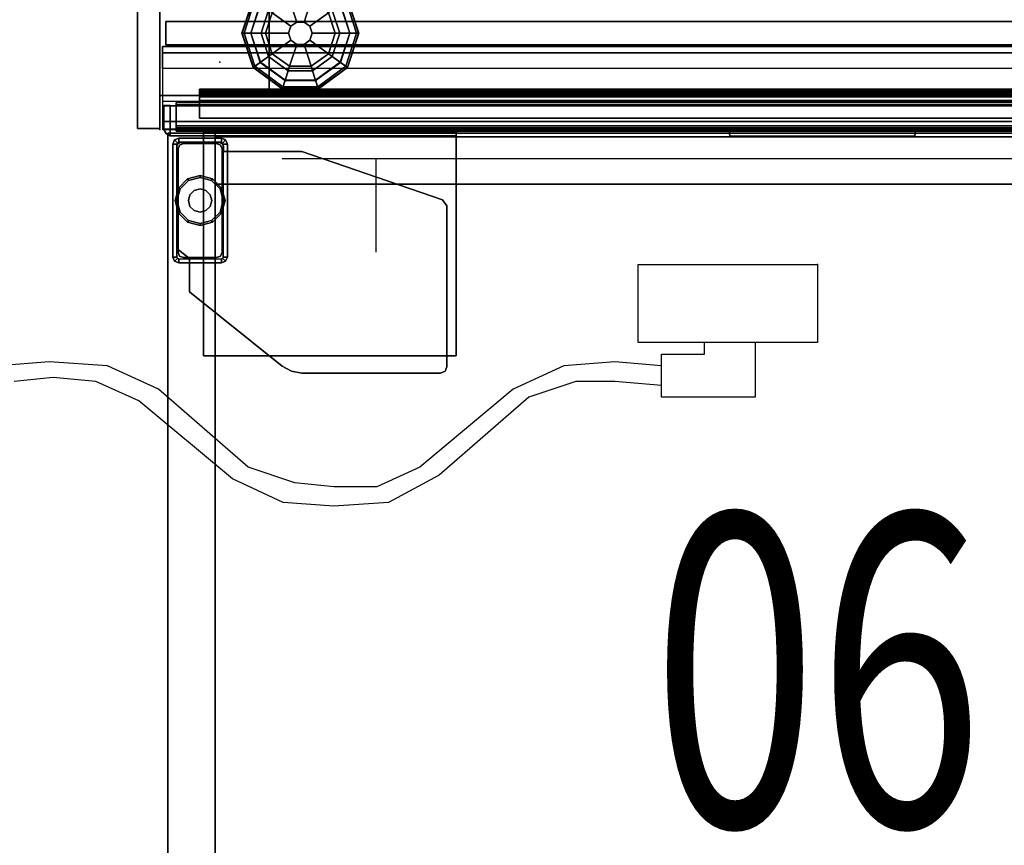
# Model space of a CAD drawing. Units: inches. Extents: x -126 to 109, y -83 to 94.
# Drawn here: x -110 to -94, y -13 to 0 of the extents above; entities that cross this region are included whole.
import ezdxf
from ezdxf.enums import TextEntityAlignment as Align

# ---------------------------------------------------------------- set-up
doc = ezdxf.new("R2010")
doc.units = ezdxf.units.IN
doc.header["$MEASUREMENT"] = 0
doc.linetypes.add('ACAD_ISO02W100', pattern=[15, 12, -3])
for name, color, linetype in [('ELEC', 1, 'Continuous'), ('HARDWARE', 4, 'Continuous'), ('PHWALL', 7, 'Continuous'), ('PHWALL-GLIDE', 7, 'Continuous'), ('PHWALL-RACEWAY', 7, 'Continuous'), ('STORAGE', 4, 'Continuous'), ('STORAGE-BRACKET', 4, 'Continuous'), ('STORAGE-CASE', 4, 'Continuous'), ('STORAGE-FOOT', 4, 'Continuous'), ('STORAGE-GLIDE', 4, 'Continuous'), ('STORAGE-TOP', 4, 'Continuous'), ('TERRITORY', 5, 'Continuous'), ('TERRITORY-GLAZE', 5, 'Continuous'), ('TERRITORY-TOPCAP', 6, 'Continuous'), ('TILE', 3, 'Continuous'), ('TILE-HOOK', 3, 'Continuous'), ('TILE-REVEAL', 3, 'Continuous')]:
    doc.layers.add(name, color=color, linetype=linetype)
doc.styles.get("Standard").update_dxf_attribs({"font": 'ROMANS.SHX'})

# ---------------------------------------------------------------- blocks, each defined once
blk = doc.blocks.new('VFT150_36_0P')
at = {"layer": 'ELEC', "linetype": 'Continuous'}
blk.add_line((1, -1.54), (35.000032, -1.54), dxfattribs=at)
at = {"layer": 'ELEC'}
blk.add_line((2.5, -1.54), (2.5, -3.04), dxfattribs=at)
blk.add_point((0, 0), dxfattribs=at)
blk = doc.blocks.new('VFT140_06_0P')
at = {"layer": 'ELEC', "linetype": 'Continuous'}
for p, q in [((-2.875032, 0), (0, 0)), ((-2.875032, -1.249968), (-2.875032, 0)), ((0, 0), (0, -1.249968)), ((0, -1.249968), (-2.875032, -1.249968)), ((-1.000032, -1.249968), (-1.000032, -2.124936)), ((-12.312468, -1.562436), (-13.125, -1.624968)), ((-11.374968, -1.624968), (-12.312468, -1.562436)), ((-3.250032, -1.562436), (-4.062468, -1.624968)), ((-2.500032, -1.624968), (-3.250032, -1.562436)), ((-2.500032, -1.437468), (-1.812468, -1.437468)), ((-2.500032, -2.124936), (-2.500032, -1.437468)), ((-10.562532, -1.999968), (-11.374968, -1.624968)), ((-4.062468, -1.624968), (-4.875, -1.999968)), ((-12.250032, -1.812468), (-12.874968, -1.875)), ((-11.562468, -1.875), (-12.250032, -1.812468)), ((-10.875, -2.187468), (-11.562468, -1.875)), ((-3.874968, -1.875), (-4.624968, -2.124936)), ((-3.250032, -1.875), (-3.874968, -1.875)), ((-2.500032, -1.937436), (-3.250032, -1.875)), ((-9.124968, -3.249936), (-10.562532, -1.999968)), ((-4.875, -1.999968), (-6.375, -3.249936)), ((-9.375, -3.437436), (-10.875, -2.187468)), ((-4.624968, -2.124936), (-6.062532, -3.375)), ((-1.000032, -2.124936), (-2.500032, -2.124936)), ((-8.374968, -3.499968), (-9.124968, -3.249936)), ((-6.375, -3.249936), (-7.062468, -3.5625)), ((-8.562468, -3.812436), (-9.375, -3.437436)), ((-6.062532, -3.375), (-6.874968, -3.812436)), ((-7.750032, -3.5625), (-8.374968, -3.499968)), ((-7.062468, -3.5625), (-7.750032, -3.5625)), ((-7.750032, -3.874968), (-8.562468, -3.812436)), ((-6.874968, -3.812436), (-7.750032, -3.874968))]:
    blk.add_line(p, q, dxfattribs=at)
at = {"layer": 'ELEC'}
blk.add_line((-1.812468, -1.437468), (-1.812468, -1.249968), dxfattribs=at)
blk.add_point((0, 0), dxfattribs=at)
at = {"layer": 'ELEC', "width": 0.7}
blk.add_text('06', height=5, dxfattribs=at).set_placement((0, -9), align=Align.CENTER)
blk = doc.blocks.new('VFT110_4236J_0T')
at = {"layer": 'PHWALL'}
for p in [(0, -3.08), (0, -3.08, 4), (0, -3.08, 41)]:
    blk.add_point(p, dxfattribs=at)
for points in [[(0, -0.54, 39.395), (0, -0.54, 4), (0, -2.54, 4), (0, -2.54, 39.395)], [(0, -0.54, 4), (36, -0.54, 4), (36, -2.54, 4), (0, -2.54, 4)], [(36, -0.54, 39.395), (0, -0.54, 39.395), (0, -2.54, 39.395), (36, -2.54, 39.395)], [(1.75, -2.54, 38.1), (1.75, -2.54, 5.295), (1.75, -0.54, 5.295), (1.75, -0.54, 38.1)], [(34.25, -2.54, 5.295), (34.25, -0.54, 5.295), (1.75, -0.54, 5.295), (1.75, -2.54, 5.295)], [(34.25, -0.54, 38.1), (34.25, -2.54, 38.1), (1.75, -2.54, 38.1), (1.75, -0.54, 38.1)], [(1.75, -2.54, 39.395), (0, -2.54, 39.395), (0, -2.54, 4), (1.75, -2.54, 4)], [(34.25, -2.54, 5.295), (1.75, -2.54, 5.295), (1.75, -2.54, 4), (34.25, -2.54, 4)], [(1.75, -2.54, 38.1), (34.25, -2.54, 38.1), (34.25, -2.54, 39.395), (1.75, -2.54, 39.395)]]:
    blk.add_3dface(points, dxfattribs=at)
for points, invisible_edges in [([(0, -2.54, 41.42), (0, -2.54, 39.395), (2.25, -2.54, 40.625), (2.25, -2.54, 41.42)], 2), ([(2.5, -2.54, 40.42), (0, -2.54, 39.395), (3.4, -2.54, 39.395), (3.4, -2.54, 40.42)], 1), ([(2.25, -2.54, 40.625), (0, -2.54, 39.395), (0, -2.54, 39.395), (2.5, -2.54, 40.42)], 5)]:
    blk.add_3dface(points, dxfattribs=dict(at, invisible_edges=invisible_edges))
at = {"layer": 'PHWALL-GLIDE'}
for points, invisible_edges in [([(2.055, -0.94), (2.88, -1.54), (2.76, -1.911), (1.74, -1.169)], 5), ([(2.055, -0.94), (2.445, -0.94), (2.76, -1.169), (2.88, -1.54)], 8), ([(2.76, -1.911), (2.445, -2.14), (1.62, -1.54), (1.74, -1.169)], 10), ([(2.055, -2.14), (1.74, -1.911), (1.62, -1.54), (2.445, -2.14)], 4)]:
    blk.add_3dface(points, dxfattribs=dict(at, invisible_edges=invisible_edges))
for points in [[(1.52, -1.01, 0.321), (1.492, -0.989, 0.272), (1.313, -1.54, 0.272), (1.348, -1.54, 0.321)], [(1.492, -0.989, 0.272), (1.497, -0.993, 0.212), (1.319, -1.54, 0.212), (1.313, -1.54, 0.272)], [(1.497, -0.993, 0.212), (1.61, -1.075, 0.091), (1.458, -1.54, 0.091), (1.319, -1.54, 0.212)], [(1.35, -1.54, 0.323), (1.456, -1.54, 0.381), (1.608, -1.073, 0.381), (1.52, -1.01, 0.321)], [(1.692, -1.54, 0.452), (1.799, -1.212, 0.452), (1.608, -1.073, 0.381), (1.456, -1.54, 0.381)], [(1.74, -1.169), (1.62, -1.54), (1.458, -1.54, 0.091), (1.61, -1.075, 0.091)], [(1.799, -1.212, 0.452), (2.097, -1.428, 0.495), (2.191, -1.36, 0.495), (2.078, -1.01, 0.452)], [(2.078, -1.01, 0.452), (2.191, -1.36, 0.495), (2.309, -1.36, 0.495), (2.422, -1.01, 0.452)], [(2.422, -1.01, 0.452), (2.309, -1.36, 0.495), (2.403, -1.428, 0.495), (2.701, -1.212, 0.452)], [(2.701, -1.212, 0.452), (2.808, -1.54, 0.452), (3.044, -1.54, 0.381), (2.892, -1.073, 0.381)], [(2.88, -1.54), (2.76, -1.169), (2.89, -1.075, 0.091), (3.042, -1.54, 0.091)], [(3.181, -1.54, 0.212), (3.042, -1.54, 0.091), (2.89, -1.075, 0.091), (3.003, -0.993, 0.212)], [(2.978, -1.011, 0.323), (2.892, -1.073, 0.381), (3.044, -1.54, 0.381), (3.152, -1.54, 0.321)], [(3.152, -1.54, 0.321), (3.187, -1.54, 0.272), (3.008, -0.989, 0.272), (2.98, -1.01, 0.321)], [(3.187, -1.54, 0.272), (3.181, -1.54, 0.212), (3.003, -0.993, 0.212), (3.008, -0.989, 0.272)], [(1.692, -1.54, 0.452), (2.06, -1.54, 0.495), (2.097, -1.428, 0.495), (1.799, -1.212, 0.452)], [(2.701, -1.212, 0.452), (2.403, -1.428, 0.495), (2.44, -1.54, 0.495), (2.808, -1.54, 0.452)], [(2.191, -1.36, 0.495), (2.097, -1.428, 0.495), (2.097, -1.428, 4), (2.191, -1.36, 4)], [(2.309, -1.36, 0.495), (2.191, -1.36, 0.495), (2.191, -1.36, 4), (2.309, -1.36, 4)], [(2.403, -1.428, 0.495), (2.309, -1.36, 0.495), (2.309, -1.36, 4), (2.403, -1.428, 4)], [(1.348, -1.54, 0.321), (1.313, -1.54, 0.272), (1.492, -2.091, 0.272), (1.52, -2.07, 0.321)], [(1.313, -1.54, 0.272), (1.319, -1.54, 0.212), (1.497, -2.087, 0.212), (1.492, -2.091, 0.272)], [(1.319, -1.54, 0.212), (1.458, -1.54, 0.091), (1.61, -2.005, 0.091), (1.497, -2.087, 0.212)], [(1.522, -2.069, 0.323), (1.608, -2.007, 0.381), (1.456, -1.54, 0.381), (1.348, -1.54, 0.321)], [(1.799, -1.868, 0.452), (1.692, -1.54, 0.452), (1.456, -1.54, 0.381), (1.608, -2.007, 0.381)], [(1.62, -1.54), (1.74, -1.911), (1.61, -2.005, 0.091), (1.458, -1.54, 0.091)], [(1.799, -1.868, 0.452), (2.097, -1.652, 0.495), (2.06, -1.54, 0.495), (1.692, -1.54, 0.452)], [(2.097, -1.428, 0.495), (2.06, -1.54, 0.495), (2.06, -1.54, 4), (2.097, -1.428, 4)], [(2.06, -1.54, 0.495), (2.097, -1.652, 0.495), (2.097, -1.652, 4), (2.06, -1.54, 4)], [(2.44, -1.54, 0.495), (2.403, -1.428, 0.495), (2.403, -1.428, 4), (2.44, -1.54, 4)], [(2.403, -1.652, 0.495), (2.44, -1.54, 0.495), (2.44, -1.54, 4), (2.403, -1.652, 4)], [(2.808, -1.54, 0.452), (2.44, -1.54, 0.495), (2.403, -1.652, 0.495), (2.701, -1.868, 0.452)], [(2.808, -1.54, 0.452), (2.701, -1.868, 0.452), (2.892, -2.007, 0.381), (3.044, -1.54, 0.381)], [(2.76, -1.911), (2.88, -1.54), (3.042, -1.54, 0.091), (2.89, -2.005, 0.091)], [(3.003, -2.087, 0.212), (2.89, -2.005, 0.091), (3.042, -1.54, 0.091), (3.181, -1.54, 0.212)], [(3.15, -1.54, 0.323), (3.044, -1.54, 0.381), (2.892, -2.007, 0.381), (2.98, -2.07, 0.321)], [(2.98, -2.07, 0.321), (3.008, -2.091, 0.272), (3.187, -1.54, 0.272), (3.152, -1.54, 0.321)], [(3.008, -2.091, 0.272), (3.003, -2.087, 0.212), (3.181, -1.54, 0.212), (3.187, -1.54, 0.272)], [(2.078, -2.07, 0.452), (2.191, -1.72, 0.495), (2.097, -1.652, 0.495), (1.799, -1.868, 0.452)], [(2.422, -2.07, 0.452), (2.309, -1.72, 0.495), (2.191, -1.72, 0.495), (2.078, -2.07, 0.452)], [(2.097, -1.652, 0.495), (2.191, -1.72, 0.495), (2.191, -1.72, 4), (2.097, -1.652, 4)], [(2.191, -1.72, 0.495), (2.309, -1.72, 0.495), (2.309, -1.72, 4), (2.191, -1.72, 4)], [(2.309, -1.72, 0.495), (2.403, -1.652, 0.495), (2.403, -1.652, 4), (2.309, -1.72, 4)], [(2.701, -1.868, 0.452), (2.403, -1.652, 0.495), (2.309, -1.72, 0.495), (2.422, -2.07, 0.452)], [(2.078, -2.07, 0.452), (1.799, -1.868, 0.452), (1.608, -2.007, 0.381), (2.005, -2.295, 0.381)], [(2.701, -1.868, 0.452), (2.422, -2.07, 0.452), (2.495, -2.295, 0.381), (2.892, -2.007, 0.381)], [(1.497, -2.087, 0.212), (1.61, -2.005, 0.091), (2.005, -2.293, 0.091), (1.962, -2.425, 0.212)], [(1.972, -2.396, 0.323), (2.005, -2.295, 0.381), (1.608, -2.007, 0.381), (1.52, -2.07, 0.321)], [(1.74, -1.911), (2.055, -2.14), (2.005, -2.293, 0.091), (1.61, -2.005, 0.091)], [(2.445, -2.14), (2.76, -1.911), (2.89, -2.005, 0.091), (2.495, -2.293, 0.091)], [(2.538, -2.425, 0.212), (2.495, -2.293, 0.091), (2.89, -2.005, 0.091), (3.003, -2.087, 0.212)], [(2.978, -2.069, 0.323), (2.892, -2.007, 0.381), (2.495, -2.295, 0.381), (2.529, -2.398, 0.321)], [(1.52, -2.07, 0.321), (1.492, -2.091, 0.272), (1.96, -2.431, 0.272), (1.971, -2.398, 0.321)], [(1.492, -2.091, 0.272), (1.497, -2.087, 0.212), (1.962, -2.425, 0.212), (1.96, -2.431, 0.272)], [(2.422, -2.07, 0.452), (2.078, -2.07, 0.452), (2.005, -2.295, 0.381), (2.495, -2.295, 0.381)], [(2.055, -2.14), (2.445, -2.14), (2.495, -2.293, 0.091), (2.005, -2.293, 0.091)], [(2.529, -2.398, 0.321), (2.54, -2.431, 0.272), (3.008, -2.091, 0.272), (2.98, -2.07, 0.321)], [(2.54, -2.431, 0.272), (2.538, -2.425, 0.212), (3.003, -2.087, 0.212), (3.008, -2.091, 0.272)], [(1.962, -2.425, 0.212), (2.005, -2.293, 0.091), (2.495, -2.293, 0.091), (2.538, -2.425, 0.212)], [(2.528, -2.396, 0.323), (2.495, -2.295, 0.381), (2.005, -2.295, 0.381), (1.971, -2.398, 0.321)], [(1.971, -2.398, 0.321), (1.96, -2.431, 0.272), (2.54, -2.431, 0.272), (2.529, -2.398, 0.321)], [(1.96, -2.431, 0.272), (1.962, -2.425, 0.212), (2.538, -2.425, 0.212), (2.54, -2.431, 0.272)]]:
    blk.add_3dface(points, dxfattribs=at)
at = {"layer": 'PHWALL-RACEWAY'}
for points in [[(35.955, -2.955, 0.562), (0.045, -2.955, 0.562), (0.045, -2.705, 0.562), (35.955, -2.705, 0.562)], [(35.955, -2.705, 1), (35.955, -2.705, 0.562), (0.045, -2.705, 0.562), (0.045, -2.705, 1)], [(35.955, -2.705, 3.987), (35.955, -2.705, 3.562), (0.045, -2.705, 3.562), (0.045, -2.705, 3.987)], [(35.955, -2.705, 3.987), (0.045, -2.705, 3.987), (0.045, -2.955, 3.987), (35.955, -2.955, 3.987)], [(35.955, -2.955, 0.562), (35.955, -3.08, 0.688), (0.045, -3.08, 0.688), (0.045, -2.955, 0.562)], [(35.955, -3.08, 3.862), (35.955, -2.955, 3.987), (0.045, -2.955, 3.987), (0.045, -3.08, 3.862)], [(35.955, -3.08, 3.862), (0.045, -3.08, 3.862), (0.045, -3.08, 0.688), (35.955, -3.08, 0.688)], [(9.124, -3.09, 1.283), (9.134, -3.19, 1.294), (9.134, -3.19, 3.173), (9.124, -3.09, 3.184)], [(9.124, -3.09, 1.283), (12.106, -3.09, 1.283), (12.096, -3.19, 1.294), (9.134, -3.19, 1.294)], [(12.096, -3.19, 3.173), (12.106, -3.09, 3.184), (9.124, -3.09, 3.184), (9.134, -3.19, 3.173)], [(12.096, -3.19, 1.294), (12.106, -3.09, 1.283), (12.106, -3.09, 3.184), (12.096, -3.19, 3.173)], [(12.096, -3.19, 1.294), (12.096, -3.19, 3.173), (9.134, -3.19, 3.173), (9.134, -3.19, 1.294)]]:
    blk.add_3dface(points, dxfattribs=at)
blk = doc.blocks.new('VFT114_1172HC3_0T')
at = {"layer": 'TERRITORY'}
blk.add_point((0, -3.08), dxfattribs=at)
at = {"layer": 'TERRITORY-GLAZE'}
for points in [[(0.095, -1.3525, 11.665), (0.095, -1.3525, -1.485), (0.095, -1.7275, -1.485), (0.095, -1.7275, 11.665)], [(71.905, -1.3525, 11.665), (71.905, -1.3525, -1.485), (0.095, -1.3525, -1.485), (0.095, -1.3525, 11.665)], [(71.905, -1.7275, 11.665), (71.905, -1.3525, 11.665), (0.095, -1.3525, 11.665), (0.095, -1.7275, 11.665)], [(0.095, -1.7275, -1.485), (71.905, -1.7275, -1.485), (71.905, -1.7275, 11.665), (0.095, -1.7275, 11.665)]]:
    blk.add_3dface(points, dxfattribs=at)
at = {"layer": 'TERRITORY-TOPCAP'}
for points in [[(72.04, -1.755, 0.415), (72.04, -1.855, 0.315), (0.04, -1.855, 0.315), (0.04, -1.755, 0.415)], [(0.04, -1.755, 0.56), (0.04, -3.0755, 0.56), (72.04, -3.0755, 0.56), (72.04, -1.755, 0.56)], [(0.04, -1.755, 0.415), (0.04, -1.755, 0.56), (72.04, -1.755, 0.56), (72.04, -1.755, 0.415)], [(72.04, -1.855, -0.245), (0.04, -1.855, -0.245), (0.04, -1.855, 0.315), (72.04, -1.855, 0.315)], [(72.04, -2.105, -0.245), (0.04, -2.105, -0.245), (0.04, -1.855, -0.245), (72.04, -1.855, -0.245)], [(0.04, -2.6355, 0.29), (0.04, -3.0755, 0.29), (72.04, -3.0755, 0.29), (72.04, -2.6355, 0.29)], [(0.04, -3.0755, 0.56), (0.04, -3.0755, 0.29), (72.04, -3.0755, 0.29), (72.04, -3.0755, 0.56)]]:
    blk.add_3dface(points, dxfattribs=at)
blk = doc.blocks.new('VFT380_3772R_0T')
at = {"layer": 'TILE'}
for p in [(0, 0), (0, 0, 37)]:
    blk.add_point(p, dxfattribs=at)
for points in [[(0.26, 0.432, 0.044), (0.26, 0.432, 36.796), (71.74, 0.432, 36.796), (71.74, 0.432, 0.044)], [(0.26, 0.432, 0.044), (0.26, 0.057, 0.044), (0.26, 0.057, 36.796), (0.26, 0.432, 36.796)], [(71.74, 0.057, 0.044), (0.26, 0.057, 0.044), (0.26, 0.432, 0.044), (71.74, 0.432, 0.044)], [(0.26, 0.432, 36.796), (0.26, 0.057, 36.796), (71.74, 0.057, 36.796), (71.74, 0.432, 36.796)], [(71.74, 0.057, 0.044), (71.74, 0.057, 36.796), (0.26, 0.057, 36.796), (0.26, 0.057, 0.044)]]:
    blk.add_3dface(points, dxfattribs=at)
at = {"layer": 'TILE-HOOK'}
for points in [[(71.365, 0.642, 37.144), (0.635, 0.642, 37.144), (0.635, 0.592, 37.23), (71.365, 0.592, 37.23)], [(71.365, 0.642, 37.144), (71.365, 0.615, 37.13), (0.635, 0.615, 37.13), (0.635, 0.642, 37.144)], [(71.365, 0.567, 37.214), (0.635, 0.565, 37.216), (0.635, 0.615, 37.13), (71.365, 0.615, 37.13)], [(71.365, 0.614, 37.394), (0.635, 0.614, 37.394), (0.635, 0.61, 37.449), (71.365, 0.61, 37.449)], [(71.365, 0.585, 37.278), (0.635, 0.585, 37.278), (0.635, 0.614, 37.394), (71.365, 0.614, 37.394)], [(71.365, 0.61, 37.449), (0.635, 0.61, 37.449), (0.635, 0.576, 37.493), (71.365, 0.576, 37.493)], [(71.365, 0.585, 37.278), (71.365, 0.592, 37.23), (0.635, 0.592, 37.23), (0.635, 0.585, 37.278)], [(71.365, 0.584, 37.401), (0.635, 0.584, 37.401), (0.635, 0.556, 37.285), (71.365, 0.556, 37.285)], [(71.365, 0.584, 37.401), (71.365, 0.573, 37.455), (0.635, 0.573, 37.455), (0.635, 0.584, 37.401)], [(71.365, 0.576, 37.493), (0.635, 0.576, 37.493), (0.635, 0.523, 37.509), (71.365, 0.523, 37.509)], [(0.635, 0.573, 37.455), (0.635, 0.523, 37.479), (71.365, 0.523, 37.479), (71.365, 0.573, 37.455)], [(71.365, 0.567, 37.214), (71.365, 0.556, 37.285), (0.635, 0.556, 37.285), (0.635, 0.565, 37.216)], [(71.365, 0.463, 37.479), (0.635, 0.463, 37.479), (0.635, 0.523, 37.479), (71.365, 0.523, 37.479)], [(0.635, 0.463, 37.509), (71.365, 0.463, 37.509), (71.365, 0.523, 37.509), (0.635, 0.523, 37.509)], [(71.365, 0.463, 37.479), (71.365, 0.463, 37.089), (0.635, 0.463, 37.089), (0.635, 0.463, 37.479)], [(0.635, 0.463, 37.509), (0.635, 0.433, 37.479), (71.365, 0.433, 37.479), (71.365, 0.463, 37.509)], [(71.365, 0.433, 36.274), (71.365, 0.433, 36.954), (0.635, 0.433, 36.954), (0.635, 0.433, 36.274)], [(71.365, 0.393, 36.994), (0.635, 0.393, 36.994), (0.635, 0.433, 36.954), (71.365, 0.433, 36.954)], [(0.635, 0.433, 37.099), (71.365, 0.433, 37.099), (71.365, 0.433, 37.479), (0.635, 0.433, 37.479)], [(0.635, 0.433, 37.099), (0.635, 0.393, 37.059), (71.365, 0.393, 37.059), (71.365, 0.433, 37.099)], [(71.365, 0.393, 36.994), (71.365, 0.181, 36.994), (0.635, 0.181, 36.994), (0.635, 0.393, 36.994)], [(0.635, 0.181, 37.059), (71.365, 0.181, 37.059), (71.365, 0.393, 37.059), (0.635, 0.393, 37.059)]]:
    blk.add_3dface(points, dxfattribs=at)
for points, invisible_edges in [([(0.635, 0.642, 37.144), (0.635, 0.615, 37.13), (0.635, 0.565, 37.216), (0.635, 0.592, 37.23)], 4), ([(0.635, 0.61, 37.449), (0.635, 0.614, 37.394), (0.635, 0.584, 37.401), (0.635, 0.573, 37.455)], 10), ([(0.635, 0.585, 37.278), (0.635, 0.556, 37.285), (0.635, 0.584, 37.401), (0.635, 0.614, 37.394)], 5), ([(0.635, 0.573, 37.455), (0.635, 0.523, 37.509), (0.635, 0.576, 37.493), (0.635, 0.61, 37.449)], 9), ([(0.635, 0.585, 37.278), (0.635, 0.592, 37.23), (0.635, 0.565, 37.216), (0.635, 0.556, 37.285)], 10), ([(0.635, 0.463, 37.509), (0.635, 0.523, 37.509), (0.635, 0.573, 37.455), (0.635, 0.523, 37.479)], 10), ([(0.635, 0.463, 37.509), (0.635, 0.523, 37.479), (0.635, 0.463, 37.479), (0.635, 0.433, 37.479)], 4), ([(0.635, 0.433, 37.099), (0.635, 0.433, 37.479), (0.635, 0.463, 37.479), (0.635, 0.463, 37.089)], 2)]:
    blk.add_3dface(points, dxfattribs=dict(at, invisible_edges=invisible_edges))
at = {"layer": 'TILE-REVEAL'}
for points in [[(71.74, 0.393, 36.964), (71.74, 0.026, 36.964), (0.26, 0.026, 36.964), (0.26, 0.393, 36.964)], [(0.26, 0.026, 37.089), (71.74, 0.026, 37.089), (71.74, 0.393, 37.089), (0.26, 0.393, 37.089)], [(0.26, -0.002, 37.043), (0.26, 0.026, 37.059), (71.74, 0.026, 37.059), (71.74, -0.002, 37.043)], [(0.26, 0.026, 36.994), (0.26, -0.002, 37.011), (71.74, -0.002, 37.011), (71.74, 0.026, 36.994)], [(0.26, -0.028, 36.996), (0.26, 0.026, 36.964), (71.74, 0.026, 36.964), (71.74, -0.028, 36.996)], [(0.26, 0.026, 37.089), (0.26, -0.028, 37.058), (71.74, -0.028, 37.058), (71.74, 0.026, 37.089)], [(0.26, -0.002, 37.011), (0.26, -0.002, 37.043), (71.74, -0.002, 37.043), (71.74, -0.002, 37.011)], [(0.26, -0.028, 37.058), (0.26, -0.028, 36.996), (71.74, -0.028, 36.996), (71.74, -0.028, 37.058)]]:
    blk.add_3dface(points, dxfattribs=at)
for points, invisible_edges in [([(0.26, 0.393, 36.964), (0.26, 0.381, 36.994), (0.26, 0.026, 36.994), (0.26, 0.026, 36.964)], 5), ([(0.26, 0.381, 37.059), (0.26, 0.393, 37.089), (0.26, 0.026, 37.089), (0.26, 0.026, 37.059)], 5), ([(0.26, 0.026, 36.994), (0.26, 0.026, 36.964), (0.26, -0.028, 36.996), (0.26, -0.002, 37.011)], 5), ([(0.26, -0.002, 37.043), (0.26, -0.028, 37.058), (0.26, 0.026, 37.089), (0.26, 0.026, 37.059)], 5), ([(0.26, -0.002, 37.043), (0.26, -0.002, 37.011), (0.26, -0.028, 36.996), (0.26, -0.028, 37.058)], 10)]:
    blk.add_3dface(points, dxfattribs=dict(at, invisible_edges=invisible_edges))
blk = doc.blocks.new('VFT16A_42BP_0T')
at = {"layer": 'HARDWARE'}
for p in [(0, 0), (0, -3.08)]:
    blk.add_point(p, dxfattribs=at)
for points in [[(0, -0.44, 41.29), (0, -0.015, 41.29), (0, -0.015, 0.562), (0, -0.44, 0.562)], [(0, -0.015, 0.562), (0, -0.015, 41.29), (0.359, -0.015, 41.29), (0.359, -0.015, 0.562)], [(0, -0.44, 41.565), (0, -0.015, 41.565), (0, -0.015, 41.295), (0, -0.44, 41.295)], [(0, -0.015, 41.295), (0, -0.015, 41.565), (0.359, -0.015, 41.565), (0.359, -0.015, 41.295)], [(0.359, -0.015, 41.565), (0, -0.015, 41.565), (0, -3.065, 41.565), (0.359, -3.065, 41.565)], [(0, -0.015, 41.295), (0.359, -0.015, 41.295), (0.359, -3.065, 41.295), (0, -3.065, 41.295)], [(0.359, -0.015, 0.562), (0.359, -0.015, 41.29), (0.359, -3.065, 41.29), (0.359, -3.065, 0.562)], [(0.359, -0.015, 41.295), (0.359, -0.015, 41.565), (0.359, -3.065, 41.565), (0.359, -3.065, 41.295)], [(0, -3.065, 41.29), (0, -2.64, 41.29), (0, -2.64, 0.562), (0, -3.065, 0.562)], [(0, -3.065, 41.565), (0, -2.64, 41.565), (0, -2.64, 41.295), (0, -3.065, 41.295)], [(0, -3.065, 0.562), (0.359, -3.065, 0.562), (0.359, -3.065, 41.29), (0, -3.065, 41.29)], [(0, -3.065, 41.295), (0.359, -3.065, 41.295), (0.359, -3.065, 41.565), (0, -3.065, 41.565)]]:
    blk.add_3dface(points, dxfattribs=at)
blk = doc.blocks.new('2FFH73K_824SAET3FFC3W_0T')
at = {"layer": 'STORAGE'}
blk.add_point((0, 0), dxfattribs=at)
at = {"layer": 'STORAGE-CASE'}
for points in [[(0.885, -0.06, 21.689), (0.885, -0.06, 4.02), (0.125, -0.06, 4.02), (0.125, -0.06, 21.689)], [(0.885, -19.15, 21.689), (0.885, -0.06, 21.689), (0.125, -0.06, 21.689), (0.125, -19.15, 21.689)], [(0.125, -19.15, 21.689), (0.125, -0.06, 21.689), (0.125, -0.06, 4.02), (0.125, -19.15, 4.02)], [(0.885, -19.15, 4.02), (0.885, -0.06, 4.02), (0.885, -0.06, 21.689), (0.885, -19.15, 21.689)], [(42, -0.88, 21.688), (42, -0.12, 21.688), (0.885, -0.12, 21.688), (0.885, -0.88, 21.688)], [(42, -0.12, 21.688), (42, -0.12, 4.019), (0.885, -0.12, 4.019), (0.885, -0.12, 21.688)], [(0.885, -0.12, 21.688), (0.885, -0.12, 4.019), (0.885, -0.88, 4.019), (0.885, -0.88, 21.688)], [(0.885, -0.12, 4.019), (42, -0.12, 4.019), (42, -0.88, 4.019), (0.885, -0.88, 4.019)], [(42, -0.88, 4.02), (42, -19.15, 4.02), (0.885, -19.15, 4.02), (0.885, -0.88, 4.02)], [(0.885, -0.88, 4.78), (0.885, -19.15, 4.78), (42, -19.15, 4.78), (42, -0.88, 4.78)], [(0.885, -0.88, 4.019), (42, -0.88, 4.019), (42, -0.88, 21.688), (0.885, -0.88, 21.688)], [(54.299, -0.88, 21.688), (54.299, -0.88, 20.928), (0.885, -0.88, 20.928), (0.885, -0.88, 21.688)], [(0.885, -0.88, 21.688), (0.885, -0.88, 20.928), (0.885, -19.025, 20.928), (0.885, -19.025, 21.688)]]:
    blk.add_3dface(points, dxfattribs=at)
for points, invisible_edges in [([(54.299, -5.82, 20.928), (71.115, -19.025, 20.928), (0.885, -19.025, 20.928), (0.885, -0.88, 20.928)], 9), ([(0.885, -0.88, 21.688), (0.885, -19.025, 21.688), (71.115, -19.025, 21.688), (54.299, -5.82, 21.688)], 12), ([(54.299, -0.88, 20.928), (54.299, -5.82, 20.928), (0.885, -0.88, 20.928), (54.299, -0.88, 20.928)], 2), ([(54.299, -0.88, 21.688), (0.885, -0.88, 21.688), (54.299, -5.82, 21.688), (54.299, -0.88, 21.688)], 2)]:
    blk.add_3dface(points, dxfattribs=dict(at, invisible_edges=invisible_edges))
at = {"layer": 'STORAGE-FOOT'}
for p, q in [((1.015, -0.353, 3.852), (1.015, -0.353, 4.02)), ((1.08, -0.353, 3.852), (1.08, -0.353, 4.02)), ((0.472, -2.075, 3.852), (0.472, -2.071, 4.02)), ((0.472, -2.14, 3.852), (0.472, -2.14, 4.02))]:
    blk.add_line(p, q, dxfattribs=at)
for points in [[(0.233, -0.168, 4.02), (0.3, -0.14, 4.02), (0.3, -0.14, 0.475), (0.233, -0.168, 0.475)], [(0.3, -0.14, 0.475), (0.3, -0.205, 0.475), (0.279, -0.214, 0.475), (0.233, -0.168, 0.475)], [(0.985, -0.14, 4.02), (0.985, -0.14, 0.475), (0.3, -0.14, 0.475), (0.3, -0.14, 4.02)], [(0.3, -0.14, 0.475), (0.985, -0.14, 0.475), (0.985, -0.205, 0.475), (0.3, -0.205, 0.475)], [(0.985, -0.14, 4.02), (1.052, -0.168, 4.02), (1.052, -0.168, 0.475), (0.985, -0.14, 0.475)], [(0.985, -0.14, 0.475), (1.052, -0.168, 0.475), (1.006, -0.214, 0.475), (0.985, -0.205, 0.475)], [(0.233, -0.168, 4.02), (0.233, -0.168, 0.475), (0.205, -0.235, 0.475), (0.205, -0.235, 4.02)], [(0.205, -0.235, 0.475), (0.233, -0.168, 0.475), (0.279, -0.214, 0.475), (0.27, -0.235, 0.475)], [(0.205, -2.045, 4.02), (0.205, -0.235, 4.02), (0.205, -0.235, 0.475), (0.205, -2.045, 0.475)], [(0.205, -0.235, 0.475), (0.27, -0.235, 0.475), (0.27, -2.045, 0.475), (0.205, -2.045, 0.475)], [(0.271, -0.271, 4.02), (0.289, -0.229, 4.02), (0.289, -0.229, 3.852), (0.271, -0.271, 3.852)], [(0.271, -0.271, 4.02), (0.271, -0.271, 3.852), (0.271, -1.91, 3.852), (0.271, -1.91, 4.02)], [(0.331, -0.211, 4.02), (0.331, -0.211, 3.852), (0.289, -0.229, 3.852), (0.289, -0.229, 4.02)], [(0.316, -0.251, 3.175), (0.316, -0.251, 0.175), (0.29, -0.313, 0.175), (0.29, -0.313, 3.175)], [(0.29, -1.967, 3.175), (0.29, -0.313, 3.175), (0.29, -0.313, 0.175), (0.29, -1.967, 0.175)], [(0.316, -0.251, 3.175), (0.378, -0.225, 3.175), (0.378, -0.225, 0.175), (0.316, -0.251, 0.175)], [(0.331, -0.211, 4.02), (0.956, -0.211, 4.02), (0.956, -0.211, 3.852), (0.331, -0.211, 3.852)], [(0.907, -0.225, 3.175), (0.907, -0.225, 0.175), (0.378, -0.225, 0.175), (0.378, -0.225, 3.175)], [(0.907, -0.225, 3.175), (0.969, -0.251, 3.175), (0.969, -0.251, 0.175), (0.907, -0.225, 0.175)], [(0.998, -0.229, 4.02), (0.998, -0.229, 3.852), (0.956, -0.211, 3.852), (0.956, -0.211, 4.02)], [(0.995, -0.313, 3.175), (0.995, -0.313, 0.175), (0.969, -0.251, 0.175), (0.969, -0.251, 3.175)], [(0.995, -0.313, 3.175), (0.995, -1.967, 3.175), (0.995, -1.967, 0.175), (0.995, -0.313, 0.175)], [(0.998, -0.229, 4.02), (1.016, -0.271, 4.02), (1.016, -0.271, 3.852), (0.998, -0.229, 3.852)], [(1.08, -0.235, 0.475), (1.015, -0.235, 0.475), (1.006, -0.214, 0.475), (1.052, -0.168, 0.475)], [(1.08, -0.235, 0.475), (1.08, -2.045, 0.475), (1.015, -2.045, 0.475), (1.015, -0.235, 0.475)], [(1.016, -0.353, 4.02), (1.016, -0.353, 3.852), (1.016, -0.271, 3.852), (1.016, -0.271, 4.02)], [(1.08, -0.235, 4.02), (1.08, -0.235, 0.475), (1.052, -0.168, 0.475), (1.052, -0.168, 4.02)], [(1.015, -0.353, 4.02), (1.08, -0.353, 4.02), (1.08, -0.353, 3.852), (1.015, -0.353, 3.852)], [(1.016, -0.353, 4.02), (2.274, -0.353, 4.02), (2.274, -0.353, 3.852), (1.016, -0.353, 3.852)], [(4.53, -1.129, 4.02), (4.53, -1.129, 3.852), (2.274, -0.353, 3.852), (2.274, -0.353, 4.02)], [(4.53, -1.129, 4.02), (4.597, -1.224, 4.02), (4.597, -1.224, 3.852), (4.53, -1.129, 3.852)], [(4.597, -3.803, 4.02), (4.597, -3.803, 3.852), (4.597, -1.224, 3.852), (4.597, -1.224, 4.02)], [(0.205, -2.045, 4.02), (0.205, -2.045, 0.475), (0.233, -2.112, 0.475), (0.233, -2.112, 4.02)], [(0.233, -2.112, 0.475), (0.205, -2.045, 0.475), (0.27, -2.045, 0.475), (0.279, -2.066, 0.475)], [(0.472, -2.071, 4.02), (0.271, -1.91, 4.02), (0.271, -1.91, 3.852), (0.472, -2.071, 3.852)], [(0.29, -1.967, 3.175), (0.29, -1.967, 0.175), (0.316, -2.029, 0.175), (0.316, -2.029, 3.175)], [(0.378, -2.055, 3.175), (0.316, -2.029, 3.175), (0.316, -2.029, 0.175), (0.378, -2.055, 0.175)], [(0.969, -2.029, 3.175), (0.907, -2.055, 3.175), (0.907, -2.055, 0.175), (0.969, -2.029, 0.175)], [(0.969, -2.029, 3.175), (0.969, -2.029, 0.175), (0.995, -1.967, 0.175), (0.995, -1.967, 3.175)], [(1.052, -2.112, 0.475), (1.006, -2.066, 0.475), (1.015, -2.045, 0.475), (1.08, -2.045, 0.475)], [(1.052, -2.112, 3.852), (1.052, -2.112, 0.475), (1.08, -2.045, 0.475), (1.08, -2.045, 3.852)], [(0.233, -2.112, 0.475), (0.279, -2.066, 0.475), (0.3, -2.075, 0.475), (0.3, -2.14, 0.475)], [(0.3, -2.14, 4.02), (0.233, -2.112, 4.02), (0.233, -2.112, 0.475), (0.3, -2.14, 0.475)], [(0.3, -2.14, 0.475), (0.3, -2.075, 0.475), (0.985, -2.075, 0.475), (0.985, -2.14, 0.475)], [(0.378, -2.055, 3.175), (0.378, -2.055, 0.175), (0.907, -2.055, 0.175), (0.907, -2.055, 3.175)], [(0.472, -2.071, 4.02), (0.472, -2.071, 3.852), (0.472, -2.601, 3.852), (0.472, -2.601, 4.02)], [(0.472, -2.14, 3.852), (0.472, -2.075, 3.852), (0.472, -2.075, 4.02), (0.472, -2.14, 4.02)], [(1.052, -2.112, 0.475), (0.985, -2.14, 0.475), (0.985, -2.075, 0.475), (1.006, -2.066, 0.475)], [(1.052, -2.112, 3.852), (0.985, -2.14, 3.852), (0.985, -2.14, 0.475), (1.052, -2.112, 0.475)], [(1.96, -3.793, 4.02), (0.472, -2.601, 4.02), (0.472, -2.601, 3.852), (1.96, -3.793, 3.852)], [(1.96, -3.793, 4.02), (1.96, -3.793, 3.852), (2.107, -3.874, 3.852), (2.107, -3.874, 4.02)], [(2.273, -3.903, 4.02), (2.107, -3.874, 4.02), (2.107, -3.874, 3.852), (2.273, -3.903, 3.852)], [(4.497, -3.903, 4.02), (2.273, -3.903, 4.02), (2.273, -3.903, 3.852), (4.497, -3.903, 3.852)], [(4.497, -3.903, 4.02), (4.497, -3.903, 3.852), (4.568, -3.873, 3.852), (4.568, -3.873, 4.02)], [(4.597, -3.803, 4.02), (4.568, -3.873, 4.02), (4.568, -3.873, 3.852), (4.597, -3.803, 3.852)]]:
    blk.add_3dface(points, dxfattribs=at)
for points, invisible_edges in [([(0.233, -0.168, 4.02), (0.279, -0.214, 4.02), (0.3, -0.205, 4.02), (0.3, -0.14, 4.02)], 5), ([(0.3, -0.205, 4.02), (0.3, -0.14, 4.02), (0.985, -0.14, 4.02), (0.985, -0.205, 4.02)], 5), ([(0.985, -0.14, 4.02), (0.985, -0.205, 4.02), (1.006, -0.214, 4.02), (1.052, -0.168, 4.02)], 5), ([(0.27, -0.235, 4.02), (0.205, -0.235, 4.02), (0.233, -0.168, 4.02), (0.279, -0.214, 4.02)], 5), ([(0.205, -2.045, 4.02), (0.27, -2.045, 4.02), (0.27, -0.235, 4.02), (0.205, -0.235, 4.02)], 5), ([(0.998, -0.229, 3.852), (0.271, -0.271, 3.852), (0.289, -0.229, 3.852), (0.956, -0.211, 3.852)], 5), ([(0.289, -0.229, 4.02), (0.271, -0.271, 4.02), (0.998, -0.229, 4.02), (0.956, -0.211, 4.02)], 10), ([(0.998, -0.229, 3.852), (1.016, -0.271, 3.852), (0.271, -1.91, 3.852), (0.271, -0.271, 3.852)], 10), ([(0.271, -1.91, 4.02), (1.016, -0.271, 4.02), (0.998, -0.229, 4.02), (0.271, -0.271, 4.02)], 5), ([(1.016, -0.353, 3.852), (0.472, -2.071, 3.852), (0.271, -1.91, 3.852), (1.016, -0.271, 3.852)], 5), ([(0.271, -1.91, 4.02), (0.472, -2.071, 4.02), (1.016, -0.353, 4.02), (1.016, -0.271, 4.02)], 10), ([(0.331, -0.211, 3.852), (0.956, -0.211, 3.852), (0.289, -0.229, 3.852)], 2), ([(0.289, -0.229, 4.02), (0.956, -0.211, 4.02), (0.331, -0.211, 4.02), (0.289, -0.229, 4.02)], 1), ([(0.995, -0.313, 0.175), (0.29, -0.313, 0.175), (0.316, -0.251, 0.175), (0.969, -0.251, 0.175)], 5), ([(0.995, -0.313, 0.175), (0.995, -1.967, 0.175), (0.29, -1.967, 0.175), (0.29, -0.313, 0.175)], 10), ([(0.907, -0.225, 0.175), (0.969, -0.251, 0.175), (0.316, -0.251, 0.175), (0.378, -0.225, 0.175)], 2), ([(1.006, -0.214, 4.02), (1.052, -0.168, 4.02), (1.08, -0.235, 4.02), (1.015, -0.235, 4.02)], 5), ([(1.08, -0.235, 4.02), (1.015, -0.235, 4.02), (1.015, -0.353, 4.02), (1.08, -0.353, 4.02)], 1), ([(1.08, -0.353, 3.852), (1.08, -2.045, 3.852), (1.08, -2.045, 0.475), (1.08, -0.235, 0.475)], 8), ([(1.08, -0.235, 4.02), (1.08, -0.353, 4.02), (1.08, -0.353, 3.852), (1.08, -0.235, 0.475)], 4), ([(0.472, -2.601, 3.852), (2.274, -0.353, 3.852), (2.107, -3.874, 3.852), (1.96, -3.793, 3.852)], 3), ([(1.016, -0.353, 3.852), (2.274, -0.353, 3.852), (0.472, -2.601, 3.852), (0.472, -2.071, 3.852)], 10), ([(2.107, -3.874, 4.02), (2.274, -0.353, 4.02), (0.472, -2.601, 4.02), (1.96, -3.793, 4.02)], 3), ([(0.472, -2.601, 4.02), (2.274, -0.353, 4.02), (1.016, -0.353, 4.02), (0.472, -2.071, 4.02)], 5), ([(1.08, -0.353, 3.852), (1.015, -0.353, 3.852), (1.015, -2.045, 3.852), (1.08, -2.045, 3.852)], 4), ([(4.53, -1.129, 3.852), (2.273, -3.903, 3.852), (2.107, -3.874, 3.852), (2.274, -0.353, 3.852)], 5), ([(2.107, -3.874, 4.02), (2.273, -3.903, 4.02), (4.53, -1.129, 4.02), (2.274, -0.353, 4.02)], 10), ([(4.53, -1.129, 3.852), (4.568, -3.873, 3.852), (4.497, -3.903, 3.852), (2.273, -3.903, 3.852)], 9), ([(4.497, -3.903, 4.02), (4.568, -3.873, 4.02), (4.53, -1.129, 4.02), (2.273, -3.903, 4.02)], 6), ([(4.53, -1.129, 3.852), (4.597, -1.224, 3.852), (4.597, -3.803, 3.852), (4.568, -3.873, 3.852)], 8), ([(4.597, -3.803, 4.02), (4.597, -1.224, 4.02), (4.53, -1.129, 4.02), (4.568, -3.873, 4.02)], 4), ([(0.279, -2.066, 4.02), (0.233, -2.112, 4.02), (0.205, -2.045, 4.02), (0.27, -2.045, 4.02)], 5), ([(0.969, -2.029, 0.175), (0.316, -2.029, 0.175), (0.29, -1.967, 0.175), (0.995, -1.967, 0.175)], 5), ([(0.969, -2.029, 0.175), (0.907, -2.055, 0.175), (0.378, -2.055, 0.175), (0.316, -2.029, 0.175)], 8), ([(1.015, -2.045, 3.852), (1.08, -2.045, 3.852), (1.052, -2.112, 3.852), (1.006, -2.066, 3.852)], 5), ([(0.3, -2.14, 4.02), (0.3, -2.075, 4.02), (0.279, -2.066, 4.02), (0.233, -2.112, 4.02)], 5), ([(0.472, -2.075, 4.02), (0.472, -2.14, 4.02), (0.3, -2.14, 4.02), (0.3, -2.075, 4.02)], 4), ([(0.472, -2.14, 3.852), (0.3, -2.14, 0.475), (0.985, -2.14, 0.475), (0.985, -2.14, 3.852)], 1), ([(0.472, -2.14, 4.02), (0.3, -2.14, 4.02), (0.3, -2.14, 0.475), (0.472, -2.14, 3.852)], 4), ([(0.985, -2.075, 3.852), (0.985, -2.14, 3.852), (0.472, -2.14, 3.852), (0.472, -2.075, 3.852)], 1), ([(1.052, -2.112, 3.852), (1.006, -2.066, 3.852), (0.985, -2.075, 3.852), (0.985, -2.14, 3.852)], 5)]:
    blk.add_3dface(points, dxfattribs=dict(at, invisible_edges=invisible_edges))
at = {"layer": 'STORAGE-GLIDE'}
for points in [[(0.443, -0.794, 0.15), (0.643, -0.74, 0.15), (0.643, -0.77), (0.458, -0.82)], [(0.643, -0.74, 0.15), (0.843, -0.794, 0.15), (0.828, -0.82), (0.643, -0.77)], [(0.243, -1.14, 0.15), (0.296, -0.94, 0.15), (0.322, -0.955), (0.273, -1.14)], [(0.296, -0.94, 0.15), (0.443, -0.794, 0.15), (0.458, -0.82), (0.322, -0.955)], [(0.843, -0.794, 0.15), (0.989, -0.94, 0.15), (0.963, -0.955), (0.828, -0.82)], [(0.989, -0.94, 0.15), (1.043, -1.14, 0.15), (1.013, -1.14), (0.963, -0.955)], [(0.455, -1.14, 0.9), (0.48, -1.046, 0.9), (0.48, -1.046, 0.15), (0.455, -1.14, 0.15)], [(0.48, -1.046, 0.9), (0.549, -0.978, 0.9), (0.549, -0.978, 0.15), (0.48, -1.046, 0.15)], [(0.549, -0.978, 0.9), (0.643, -0.953, 0.9), (0.643, -0.953, 0.15), (0.549, -0.978, 0.15)], [(0.643, -0.953, 0.9), (0.736, -0.978, 0.9), (0.736, -0.978, 0.15), (0.643, -0.953, 0.15)], [(0.736, -0.978, 0.9), (0.805, -1.046, 0.9), (0.805, -1.046, 0.15), (0.736, -0.978, 0.15)], [(0.805, -1.046, 0.9), (0.83, -1.14, 0.9), (0.83, -1.14, 0.15), (0.805, -1.046, 0.15)], [(0.296, -1.34, 0.15), (0.243, -1.14, 0.15), (0.273, -1.14), (0.322, -1.325)], [(0.48, -1.234, 0.9), (0.455, -1.14, 0.9), (0.455, -1.14, 0.15), (0.48, -1.234, 0.15)], [(0.549, -1.302, 0.9), (0.48, -1.234, 0.9), (0.48, -1.234, 0.15), (0.549, -1.302, 0.15)], [(0.805, -1.234, 0.9), (0.736, -1.302, 0.9), (0.736, -1.302, 0.15), (0.805, -1.234, 0.15)], [(0.83, -1.14, 0.9), (0.805, -1.234, 0.9), (0.805, -1.234, 0.15), (0.83, -1.14, 0.15)], [(1.043, -1.14, 0.15), (0.989, -1.34, 0.15), (0.963, -1.325), (1.013, -1.14)], [(0.443, -1.486, 0.15), (0.296, -1.34, 0.15), (0.322, -1.325), (0.458, -1.461)], [(0.643, -1.328, 0.9), (0.549, -1.302, 0.9), (0.549, -1.302, 0.15), (0.643, -1.328, 0.15)], [(0.736, -1.302, 0.9), (0.643, -1.328, 0.9), (0.643, -1.328, 0.15), (0.736, -1.302, 0.15)], [(0.989, -1.34, 0.15), (0.843, -1.486, 0.15), (0.828, -1.461), (0.963, -1.325)], [(0.643, -1.54, 0.15), (0.443, -1.486, 0.15), (0.458, -1.461), (0.643, -1.51)], [(0.843, -1.486, 0.15), (0.643, -1.54, 0.15), (0.643, -1.51), (0.828, -1.461)]]:
    blk.add_3dface(points, dxfattribs=at)
for points, invisible_edges in [([(0.549, -0.978, 0.15), (0.643, -0.953, 0.15), (0.643, -0.74, 0.15), (0.443, -0.794, 0.15)], 10), ([(0.643, -0.77), (0.828, -0.82), (0.458, -0.82)], 2), ([(0.643, -0.953, 0.15), (0.736, -0.978, 0.15), (0.843, -0.794, 0.15), (0.643, -0.74, 0.15)], 10), ([(0.455, -1.14, 0.15), (0.48, -1.046, 0.15), (0.296, -0.94, 0.15), (0.243, -1.14, 0.15)], 10), ([(0.48, -1.046, 0.15), (0.549, -0.978, 0.15), (0.443, -0.794, 0.15), (0.296, -0.94, 0.15)], 10), ([(0.963, -0.955), (0.322, -0.955), (0.458, -0.82), (0.828, -0.82)], 5), ([(0.736, -0.978, 0.15), (0.805, -1.046, 0.15), (0.989, -0.94, 0.15), (0.843, -0.794, 0.15)], 10), ([(0.805, -1.046, 0.15), (0.83, -1.14, 0.15), (1.043, -1.14, 0.15), (0.989, -0.94, 0.15)], 10), ([(0.963, -0.955), (1.013, -1.14), (0.273, -1.14), (0.322, -0.955)], 10), ([(0.48, -1.234, 0.15), (0.455, -1.14, 0.15), (0.243, -1.14, 0.15), (0.296, -1.34, 0.15)], 10), ([(0.273, -1.14), (1.013, -1.14), (0.963, -1.325), (0.322, -1.325)], 5), ([(0.549, -1.302, 0.15), (0.48, -1.234, 0.15), (0.296, -1.34, 0.15), (0.443, -1.486, 0.15)], 10), ([(0.805, -1.234, 0.15), (0.736, -1.302, 0.15), (0.843, -1.486, 0.15), (0.989, -1.34, 0.15)], 10), ([(0.83, -1.14, 0.15), (0.805, -1.234, 0.15), (0.989, -1.34, 0.15), (1.043, -1.14, 0.15)], 10), ([(0.458, -1.461), (0.322, -1.325), (0.963, -1.325), (0.828, -1.461)], 10), ([(0.643, -1.328, 0.15), (0.549, -1.302, 0.15), (0.443, -1.486, 0.15), (0.643, -1.54, 0.15)], 10), ([(0.736, -1.302, 0.15), (0.643, -1.328, 0.15), (0.643, -1.54, 0.15), (0.843, -1.486, 0.15)], 10), ([(0.458, -1.461), (0.828, -1.461), (0.643, -1.51)], 1)]:
    blk.add_3dface(points, dxfattribs=dict(at, invisible_edges=invisible_edges))
at = {"layer": 'STORAGE-TOP'}
for points in [[(54.299, -0.06, 22.241), (54.299, -0.06, 21.856), (0.125, -0.06, 21.856), (0.125, -0.06, 22.241)], [(0.125, -0.06, 22.241), (0.125, -0.06, 21.856), (0.125, -19.935, 21.856), (0.125, -19.935, 22.241)]]:
    blk.add_3dface(points, dxfattribs=at)
for points, invisible_edges in [([(54.299, -5.82, 21.856), (71.875, -19.935, 21.856), (0.125, -19.935, 21.856), (0.125, -0.06, 21.856)], 9), ([(0.125, -0.06, 22.241), (0.125, -19.935, 22.241), (71.875, -19.935, 22.241), (54.299, -5.82, 22.241)], 12), ([(54.299, -5.82, 22.241), (54.299, -0.06, 22.241), (0.125, -0.06, 22.241), (54.299, -5.82, 22.241)], 4), ([(0.125, -0.06, 21.856), (54.299, -0.06, 21.856), (54.299, -5.82, 21.856), (0.125, -0.06, 21.856)], 4)]:
    blk.add_3dface(points, dxfattribs=dict(at, invisible_edges=invisible_edges))
blk = doc.blocks.new('VFT292_CLN_0T')
at = {"layer": 'STORAGE'}
blk.add_point((0, 0), dxfattribs=at)
at = {"layer": 'STORAGE-BRACKET'}
for points in [[(0.166, -0.001, 21.645), (0.166, 0.385, 21.645), (0.062, 0.385, 21.645), (0.062, -0.001, 21.645)], [(0.062, 0.385, 21.645), (0.062, 0.385, 4.013), (0.062, -0.001, 4.013), (0.062, -0.001, 21.645)], [(0.062, 0.385, 4.013), (0.166, 0.385, 4.013), (0.166, -0.001, 4.013), (0.062, -0.001, 4.013)], [(0.166, -0.001, 21.645), (0.166, -0.001, 4.013), (0.166, 0.385, 4.013), (0.166, 0.385, 21.645)], [(0.062, -0.001, 21.645), (0.062, -0.001, 4.013), (0.166, -0.001, 4.013), (0.166, -0.001, 21.645)], [(0.062, -0.001, 21.645), (0.062, -0.001, 4.013), (0.099, -0.067, 4.013), (0.099, -0.067, 21.645)], [(0.062, -0.001, 21.645), (0.099, -0.067, 21.645), (0.166, -0.105, 21.645), (0.166, -0.001, 21.645)], [(0.099, -0.067, 4.012), (0.062, -0.001, 4.013), (0.166, -0.001, 4.013), (0.166, -0.105, 4.013)], [(0.1, -0.067, 21.645), (0.1, -0.067, 4.013), (0.166, -0.105, 4.013), (0.166, -0.105, 21.645)], [(4.749, -0.105, 21.645), (4.749, -0.001, 21.645), (0.166, -0.001, 21.645), (0.166, -0.105, 21.645)], [(0.166, -0.001, 21.645), (0.166, -0.001, 4.013), (0.166, -0.105, 4.013), (0.166, -0.105, 21.645)], [(0.166, -0.001, 21.645), (0.166, -0.001, 4.013), (4.749, -0.001, 4.013), (4.749, -0.001, 21.645)], [(4.749, -0.001, 4.013), (4.749, -0.105, 4.013), (0.166, -0.105, 4.013), (0.166, -0.001, 4.013)], [(4.749, -0.105, 21.645), (4.749, -0.105, 4.013), (0.166, -0.105, 4.013), (0.166, -0.105, 21.645)], [(4.749, -0.038, 21.712), (0.697, -0.038, 21.712), (0.697, -0.001, 21.645), (4.749, -0.001, 21.645)], [(0.697, -0.105, 21.749), (0.697, -0.038, 21.712), (0.697, -0.001, 21.645), (0.697, -0.105, 21.645)], [(4.749, -0.105, 21.749), (0.697, -0.105, 21.749), (0.697, -0.038, 21.712), (4.749, -0.038, 21.712)], [(0.697, -0.105, 21.749), (0.697, -0.105, 21.645), (0.697, -3.626, 21.645), (0.697, -3.626, 21.749)], [(4.749, -0.105, 21.749), (4.749, -0.105, 21.645), (0.697, -0.105, 21.645), (0.697, -0.105, 21.749)], [(4.749, -3.626, 21.645), (0.697, -3.626, 21.645), (0.697, -0.105, 21.645), (4.749, -0.105, 21.645)], [(4.749, -0.105, 21.749), (0.697, -0.105, 21.749), (0.697, -3.626, 21.749), (4.749, -3.626, 21.749)], [(4.749, -0.105, 21.645), (4.749, -0.105, 4.013), (4.749, -0.001, 4.013), (4.749, -0.001, 21.645)], [(4.749, -0.105, 21.749), (4.749, -0.105, 21.645), (4.749, -0.001, 21.645), (4.749, -0.038, 21.712)], [(4.749, -3.626, 21.749), (4.749, -3.626, 21.645), (4.749, -0.105, 21.645), (4.749, -0.105, 21.749)], [(0.697, -3.626, 21.749), (0.697, -3.626, 21.645), (4.749, -3.626, 21.645), (4.749, -3.626, 21.749)]]:
    blk.add_3dface(points, dxfattribs=at)

msp = doc.modelspace()

# ---------------------------------------------------------------- block references
at = {"ltscale": 10}
for name, p in [('VFT110_4236J_0T', (-107.997, 1.545)), ('VFT114_1172HC3_0T', (-107.997, 1.545, 41)), ('VFT150_36_0P', (-107.037, -0.46)), ('VFT380_3772R_0T', (-107.997, -1.535, 4)), ('VFT292_CLN_0T', (-107.997, -1.535, 0)), ('VFT140_06_0P', (-97.46, -3.698))]:
    msp.add_blockref(name, p, dxfattribs=at)
at = {"ltscale": 10, "rotation": 180}
msp.add_blockref('VFT16A_42BP_0T', (-107.997, -1.535, 0.001), dxfattribs=at)
at = {"linetype": 'ACAD_ISO02W100', "ltscale": 10}
msp.add_blockref('2FFH73K_824SAET3FFC3W_0T', (-107.997, -1.535), dxfattribs=at)

doc.saveas('drawing.dxf')
